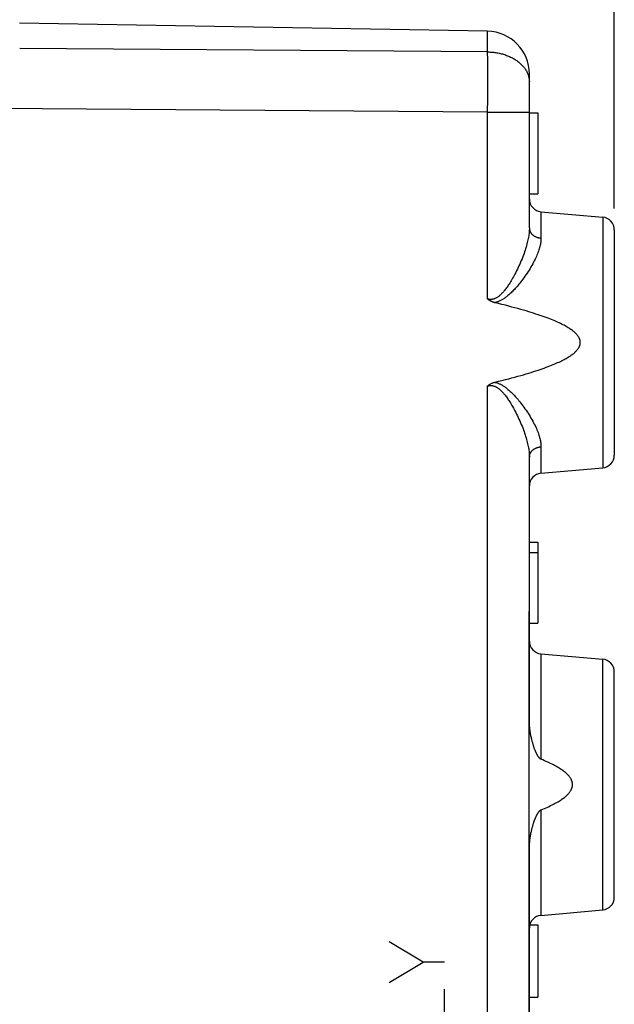
# Model space of a CAD drawing. Units: millimetres. Extents: x -19 to 139, y -24 to 44.
# Drawn here: x 5 to 19, y -3 to 20 of the extents above; entities that cross this region are included whole.
import ezdxf

# ---------------------------------------------------------------- set-up
doc = ezdxf.new("R2010")
doc.units = ezdxf.units.MM
doc.header["$LTSCALE"] = 16.335
doc.layers.get('0').update_dxf_attribs({"linetype": 'CONTINUOUS'})
for name, color, linetype in [('218', 7, 'CONTINUOUS'), ('IMPORTED', 7, 'CONTINUOUS'), ('INCISIONI_LASER', 7, 'CONTINUOUS')]:
    doc.layers.add(name, color=color, linetype=linetype)
doc.styles.get("Standard").update_dxf_attribs({"font": 'txt', "width": 0.8})
doc.dimstyles.new('DIMSTYLE_1', dxfattribs={"dimtxt": 3, "dimasz": 3, "dimexe": 1.5, "dimexo": 0.5, "dimgap": 0.75, "dimtad": 1, "dimdec": 1, "dimtxsty": 'STANDARD', "dimblk": '_FILLED', "dimblk1": '_FILLED', "dimblk2": '_FILLED', "dimcen": 0.09, "dimazin": 2, "dimtfac": 1, "dimtdec": 1, "dimtofl": 0, "dimtmove": 0, "dimatfit": 3, "dimldrblk": '_FILLED', "dimfxl": 1, "dimtolj": 1, "dimarcsym": 0})
doc.dimstyles.new('DIMSTYLE_2', dxfattribs={"dimtxt": 3, "dimasz": 3, "dimexe": 1.5, "dimexo": 0.5, "dimgap": 0.75, "dimtad": 1, "dimtxsty": 'STANDARD', "dimblk": '_FILLED', "dimblk1": '_FILLED', "dimblk2": '_FILLED', "dimcen": 0.09, "dimazin": 2, "dimtfac": 1, "dimtofl": 0, "dimtmove": 0, "dimatfit": 3, "dimldrblk": '_FILLED', "dimfxl": 1, "dimtolj": 1, "dimarcsym": 0})

# ---------------------------------------------------------------- blocks, each defined once
blk = doc.blocks.new('_FILLED')
at = {"color": 0, "linetype": 'BYBLOCK'}
blk.add_solid([(0, 0), (-1, 0.3167), (-1, -0.3167)], dxfattribs=at)
blk = doc.blocks.new('*D0')
at = {"color": 7, "linetype": 'CONTINUOUS'}
for p, q in [((-19.212, -19.017), (-19.212, 41.411)), ((19.212, 15.25), (19.212, 41.411)), ((-19.212, 39.911), (0, 39.911)), ((19.212, 39.911), (0, 39.911))]:
    blk.add_line(p, q, dxfattribs=at)
at = {"color": 7, "linetype": 'CONTINUOUS', "xscale": 3, "yscale": 3, "zscale": 3, "rotation": 180}
blk.add_blockref('_FILLED', (-19.212, 39.911), dxfattribs=at)
at = {"color": 7, "linetype": 'CONTINUOUS', "xscale": 3, "yscale": 3, "zscale": 3}
blk.add_blockref('_FILLED', (19.212, 39.911), dxfattribs=at)
at = {"color": 7, "linetype": 'CONTINUOUS', "insert": (0, 43.661), "char_height": 3, "width": 12.85714, "attachment_point": 2, "line_spacing_factor": 0.9}
blk.add_mtext('{\\ftxt;\\W0.0001;\\H0.0001;\\~}{\\ftxt;\\W2.8571428571;\\H3.0; }{\\ftxt;\\W0.0001;\\H0.0001;\\~}', dxfattribs=at)
blk = doc.blocks.new('*D1')
at = {"color": 7, "linetype": 'CONTINUOUS'}
for p, q in [((-4.788, 24.75), (-4.788, 32.806)), ((19.212, 15.25), (19.212, 32.806)), ((-4.788, 31.306), (7.212, 31.306)), ((19.212, 31.306), (7.212, 31.306))]:
    blk.add_line(p, q, dxfattribs=at)
at = {"color": 7, "linetype": 'CONTINUOUS', "xscale": 3, "yscale": 3, "zscale": 3, "rotation": 180}
blk.add_blockref('_FILLED', (-4.788, 31.306), dxfattribs=at)
at = {"color": 7, "linetype": 'CONTINUOUS', "xscale": 3, "yscale": 3, "zscale": 3}
blk.add_blockref('_FILLED', (19.212, 31.306), dxfattribs=at)
at = {"color": 7, "linetype": 'CONTINUOUS', "insert": (7.212, 35.056), "char_height": 3, "width": 7.07143, "attachment_point": 2, "line_spacing_factor": 0.9}
blk.add_mtext('{\\ftxt;\\W0.0001;\\H0.0001;\\~}{\\ftxt;\\W1.5714285714;\\H3.0; }{\\ftxt;\\W0.0001;\\H0.0001;\\~}', dxfattribs=at)

msp = doc.modelspace()

# ---------------------------------------------------------------- linework, layer by layer
at = {"layer": '218', "color": 7, "linetype": 'CONTINUOUS'}
for p, q in [((16.23, 19.419), (5.212, 19.611)), ((17.212, 14.794), (17.212, 18.419)), ((17.212, 17.5), (17.412, 17.5)), ((17.412, 17.5), (17.412, 15.6)), ((17.212, 15.6), (17.412, 15.6)), ((17.486, 15.176), (18.939, 15.049)), ((19.212, 14.75), (19.212, 9.451)), ((17.212, 3.207), (17.212, 9.406)), ((19.212, 9.45), (19.212, 9.45)), ((17.486, 9.024), (18.939, 9.151)), ((17.212, 7.4), (17.412, 7.4)), ((17.412, 7.4), (17.412, 5.5)), ((17.212, 7.157), (17.412, 7.157)), ((17.21, 5.741), (17.212, 5.807)), ((17.212, 5.845), (17.212, 5.87)), ((17.212, 5.807), (17.212, 5.845)), ((17.209, 5.671), (17.21, 5.699)), ((17.209, 5.643), (17.209, 5.671)), ((17.209, 5.614), (17.209, 5.643)), ((17.209, -17.543), (17.209, 5.614)), ((17.21, 5.699), (17.21, 5.741)), ((17.212, 5.5), (17.412, 5.5)), ((17.486, 4.776), (18.939, 4.649)), ((19.212, -0.95), (19.212, 4.35)), ((17.212, -10.593), (17.212, 0.193)), ((17.486, -1.376), (18.939, -1.249)), ((17.222, -1.6), (17.412, -1.6)), ((17.412, -1.6), (17.412, -3.3)), ((17.212, -2.45), (17.209, -2.45)), ((17.212, -3.3), (17.412, -3.3))]:
    msp.add_line(p, q, dxfattribs=at)
at = {"layer": '218', "color": 250, "linetype": 'CONTINUOUS'}
for p, q in [((16.23, 18.934), (16.23, 19.419)), ((16.23, 18.934), (5.213, 19.013)), ((16.231, 18.737), (16.23, 18.934)), ((16.231, 18.482), (16.231, 18.737)), ((16.231, 18.163), (16.231, 18.482)), ((16.231, 17.824), (16.231, 18.163)), ((16.23, 17.52), (2.786, 17.617)), ((16.23, 17.52), (16.231, 17.824)), ((16.23, 13.123), (16.23, 17.52)), ((16.23, 17.52), (17.212, 17.52)), ((17.486, 15.176), (17.486, 14.555)), ((18.939, 15.049), (18.939, 9.151)), ((16.23, -17.52), (16.23, 11.077)), ((17.486, 9.645), (17.486, 9.024)), ((17.212, 5.6), (17.209, 5.6)), ((17.486, 4.776), (17.486, 2.297)), ((18.939, -1.249), (18.939, 4.649)), ((17.486, 1.103), (17.486, -1.376))]:
    msp.add_line(p, q, dxfattribs=at)
for points in [[(16.23, 18.934), (16.257, 18.933), (16.284, 18.932), (16.312, 18.93), (16.339, 18.928), (16.366, 18.926), (16.392, 18.922), (16.419, 18.919), (16.446, 18.914), (16.472, 18.91), (16.498, 18.904), (16.524, 18.899), (16.55, 18.892), (16.576, 18.886), (16.601, 18.878), (16.626, 18.871), (16.651, 18.862), (16.675, 18.854), (16.699, 18.845), (16.723, 18.835), (16.746, 18.825), (16.769, 18.814), (16.791, 18.803), (16.813, 18.792), (16.835, 18.78), (16.856, 18.768), (16.876, 18.756), (16.896, 18.743), (16.916, 18.729), (16.935, 18.715), (16.954, 18.701), (16.972, 18.687), (16.989, 18.672), (17.006, 18.657), (17.022, 18.641), (17.038, 18.626), (17.053, 18.61), (17.068, 18.593), (17.081, 18.577), (17.095, 18.56), (17.107, 18.543), (17.119, 18.525), (17.13, 18.508), (17.141, 18.49), (17.15, 18.472), (17.159, 18.454), (17.168, 18.436), (17.176, 18.417), (17.183, 18.398), (17.189, 18.38), (17.194, 18.361), (17.199, 18.342), (17.203, 18.323), (17.207, 18.304), (17.209, 18.284), (17.211, 18.265), (17.212, 18.246), (17.212, 18.227)], [(17.212, 14.794), (17.212, 14.769), (17.211, 14.743), (17.21, 14.717), (17.207, 14.69), (17.204, 14.663), (17.201, 14.634), (17.197, 14.605), (17.192, 14.575), (17.186, 14.545), (17.179, 14.513), (17.172, 14.481), (17.164, 14.448), (17.155, 14.414), (17.146, 14.379), (17.136, 14.343), (17.124, 14.306), (17.112, 14.269), (17.099, 14.231), (17.086, 14.191), (17.071, 14.151), (17.055, 14.111), (17.039, 14.07), (17.022, 14.028), (17.004, 13.986), (16.986, 13.945), (16.967, 13.903), (16.948, 13.862), (16.929, 13.822), (16.91, 13.782), (16.89, 13.745), (16.872, 13.709), (16.853, 13.674), (16.835, 13.641), (16.817, 13.61), (16.8, 13.58), (16.783, 13.551), (16.766, 13.523), (16.749, 13.497), (16.733, 13.472), (16.717, 13.448), (16.702, 13.424), (16.686, 13.403), (16.671, 13.382), (16.656, 13.362), (16.642, 13.343), (16.627, 13.325), (16.614, 13.308), (16.6, 13.292), (16.586, 13.277), (16.573, 13.262), (16.56, 13.249), (16.548, 13.236), (16.535, 13.224), (16.523, 13.213), (16.51, 13.202), (16.498, 13.192), (16.487, 13.183), (16.475, 13.174), (16.464, 13.166), (16.452, 13.159), (16.442, 13.153), (16.431, 13.147), (16.42, 13.141), (16.41, 13.136), (16.4, 13.132), (16.391, 13.128), (16.381, 13.125), (16.372, 13.122), (16.362, 13.119), (16.353, 13.117), (16.344, 13.115), (16.335, 13.114), (16.326, 13.113), (16.317, 13.112), (16.308, 13.112), (16.299, 13.112), (16.29, 13.112), (16.281, 13.113), (16.273, 13.114), (16.264, 13.115), (16.255, 13.117), (16.247, 13.119), (16.238, 13.121), (16.23, 13.123)], [(17.212, 14.794), (17.213, 14.785), (17.213, 14.775), (17.214, 14.766), (17.216, 14.757), (17.218, 14.748), (17.22, 14.739), (17.223, 14.731), (17.226, 14.722), (17.23, 14.713), (17.234, 14.705), (17.238, 14.696), (17.243, 14.688), (17.248, 14.68), (17.254, 14.672), (17.26, 14.664), (17.266, 14.657), (17.273, 14.649), (17.28, 14.642), (17.287, 14.635), (17.295, 14.629), (17.303, 14.622), (17.312, 14.616), (17.32, 14.61), (17.329, 14.604), (17.338, 14.599), (17.348, 14.594), (17.357, 14.589), (17.367, 14.584), (17.377, 14.58), (17.388, 14.576), (17.398, 14.572), (17.409, 14.569), (17.419, 14.566), (17.43, 14.563), (17.441, 14.561), (17.452, 14.559), (17.464, 14.557), (17.475, 14.556), (17.486, 14.555)], [(17.486, 14.555), (17.486, 14.533), (17.485, 14.51), (17.483, 14.487), (17.48, 14.463), (17.476, 14.439), (17.472, 14.414), (17.467, 14.388), (17.46, 14.361), (17.453, 14.334), (17.445, 14.306), (17.436, 14.277), (17.426, 14.248), (17.415, 14.218), (17.404, 14.187), (17.391, 14.156), (17.377, 14.123), (17.362, 14.09), (17.346, 14.056), (17.329, 14.022), (17.311, 13.986), (17.291, 13.95), (17.271, 13.914), (17.25, 13.877), (17.228, 13.84), (17.205, 13.803), (17.181, 13.766), (17.157, 13.729), (17.133, 13.693), (17.108, 13.657), (17.084, 13.623), (17.06, 13.59), (17.036, 13.558), (17.012, 13.527), (16.989, 13.498), (16.967, 13.471), (16.945, 13.444), (16.923, 13.419), (16.902, 13.395), (16.881, 13.371), (16.86, 13.349), (16.84, 13.328), (16.82, 13.307), (16.801, 13.288), (16.781, 13.269), (16.763, 13.251), (16.744, 13.235), (16.726, 13.219), (16.708, 13.204), (16.691, 13.189), (16.674, 13.176), (16.657, 13.163), (16.641, 13.151), (16.624, 13.139), (16.608, 13.128), (16.593, 13.118), (16.577, 13.109), (16.562, 13.1), (16.547, 13.091), (16.532, 13.084), (16.517, 13.076), (16.503, 13.07), (16.489, 13.064), (16.475, 13.058), (16.462, 13.053), (16.449, 13.049), (16.436, 13.045), (16.423, 13.041), (16.411, 13.038), (16.399, 13.035)], [(16.399, 11.165), (16.411, 11.162), (16.423, 11.159), (16.436, 11.155), (16.449, 11.151), (16.462, 11.147), (16.475, 11.142), (16.489, 11.136), (16.503, 11.13), (16.517, 11.124), (16.532, 11.116), (16.547, 11.109), (16.562, 11.1), (16.577, 11.091), (16.593, 11.082), (16.609, 11.071), (16.625, 11.061), (16.641, 11.049), (16.657, 11.037), (16.674, 11.024), (16.691, 11.01), (16.709, 10.996), (16.726, 10.981), (16.745, 10.965), (16.763, 10.948), (16.782, 10.93), (16.801, 10.912), (16.821, 10.892), (16.841, 10.872), (16.861, 10.85), (16.881, 10.828), (16.902, 10.805), (16.924, 10.78), (16.945, 10.755), (16.968, 10.728), (16.99, 10.701), (17.013, 10.672), (17.036, 10.641), (17.06, 10.609), (17.084, 10.576), (17.109, 10.542), (17.134, 10.506), (17.158, 10.47), (17.182, 10.434), (17.205, 10.396), (17.228, 10.359), (17.25, 10.322), (17.272, 10.285), (17.292, 10.248), (17.311, 10.213), (17.329, 10.177), (17.346, 10.143), (17.362, 10.109), (17.377, 10.076), (17.391, 10.044), (17.404, 10.012), (17.416, 9.982), (17.427, 9.952), (17.436, 9.922), (17.445, 9.894), (17.453, 9.866), (17.46, 9.839), (17.467, 9.812), (17.472, 9.786), (17.476, 9.761), (17.48, 9.737), (17.483, 9.713), (17.485, 9.69), (17.486, 9.667), (17.486, 9.645)], [(16.23, 11.077), (16.238, 11.079), (16.247, 11.081), (16.255, 11.083), (16.264, 11.085), (16.273, 11.086), (16.281, 11.087), (16.29, 11.088), (16.299, 11.088), (16.308, 11.088), (16.316, 11.088), (16.325, 11.087), (16.335, 11.086), (16.344, 11.085), (16.353, 11.083), (16.362, 11.081), (16.371, 11.078), (16.381, 11.075), (16.391, 11.072), (16.4, 11.068), (16.41, 11.064), (16.42, 11.059), (16.431, 11.053), (16.441, 11.047), (16.452, 11.041), (16.464, 11.034), (16.475, 11.026), (16.487, 11.017), (16.498, 11.008), (16.511, 10.998), (16.523, 10.987), (16.535, 10.976), (16.548, 10.964), (16.56, 10.951), (16.573, 10.937), (16.587, 10.923), (16.6, 10.908), (16.614, 10.892), (16.628, 10.875), (16.642, 10.857), (16.656, 10.838), (16.671, 10.818), (16.686, 10.797), (16.702, 10.775), (16.717, 10.752), (16.733, 10.728), (16.75, 10.703), (16.766, 10.676), (16.783, 10.649), (16.8, 10.62), (16.818, 10.59), (16.835, 10.558), (16.854, 10.525), (16.872, 10.491), (16.891, 10.455), (16.91, 10.417), (16.929, 10.377), (16.949, 10.337), (16.968, 10.296), (16.986, 10.255), (17.005, 10.213), (17.022, 10.171), (17.04, 10.129), (17.056, 10.088), (17.071, 10.047), (17.086, 10.008), (17.1, 9.969), (17.112, 9.93), (17.124, 9.893), (17.136, 9.856), (17.146, 9.821), (17.156, 9.786), (17.164, 9.752), (17.172, 9.719), (17.179, 9.687), (17.186, 9.655), (17.192, 9.624), (17.197, 9.594), (17.201, 9.565), (17.204, 9.537), (17.207, 9.509), (17.21, 9.483), (17.211, 9.456), (17.212, 9.431), (17.212, 9.406)], [(17.212, 9.406), (17.213, 9.415), (17.213, 9.425), (17.214, 9.434), (17.216, 9.443), (17.218, 9.452), (17.22, 9.461), (17.223, 9.469), (17.226, 9.478), (17.23, 9.487), (17.234, 9.495), (17.238, 9.504), (17.243, 9.512), (17.248, 9.52), (17.254, 9.528), (17.26, 9.536), (17.266, 9.543), (17.273, 9.551), (17.28, 9.558), (17.287, 9.565), (17.295, 9.571), (17.303, 9.578), (17.312, 9.584), (17.32, 9.59), (17.329, 9.596), (17.338, 9.601), (17.348, 9.606), (17.357, 9.611), (17.367, 9.616), (17.377, 9.62), (17.388, 9.624), (17.398, 9.628), (17.409, 9.631), (17.419, 9.634), (17.43, 9.637), (17.441, 9.639), (17.452, 9.641), (17.464, 9.643), (17.475, 9.644), (17.486, 9.645)]]:
    msp.add_lwpolyline(points, dxfattribs=at)
at = {"layer": '218', "color": 7, "linetype": 'CONTINUOUS'}
for points in [[(16.399, 13.035), (16.388, 13.038), (16.377, 13.041), (16.366, 13.044), (16.355, 13.048), (16.345, 13.052), (16.335, 13.056), (16.325, 13.061), (16.315, 13.066), (16.305, 13.07), (16.296, 13.076), (16.287, 13.081), (16.278, 13.086), (16.27, 13.092), (16.261, 13.098), (16.253, 13.104), (16.245, 13.11), (16.237, 13.117), (16.23, 13.123)], [(16.399, 11.165), (16.485, 11.186), (16.567, 11.206), (16.647, 11.226), (16.725, 11.246), (16.799, 11.266), (16.871, 11.285), (16.941, 11.304), (17.008, 11.323), (17.073, 11.342), (17.136, 11.36), (17.196, 11.378), (17.254, 11.396), (17.311, 11.414), (17.365, 11.431), (17.417, 11.448), (17.468, 11.465), (17.516, 11.482), (17.563, 11.499), (17.608, 11.515), (17.651, 11.531), (17.693, 11.547), (17.733, 11.563), (17.772, 11.579), (17.809, 11.594), (17.844, 11.609), (17.878, 11.625), (17.911, 11.639), (17.942, 11.654), (17.972, 11.669), (18.001, 11.683), (18.028, 11.697), (18.055, 11.712), (18.08, 11.725), (18.104, 11.739), (18.126, 11.753), (18.148, 11.766), (18.168, 11.78), (18.188, 11.793), (18.206, 11.806), (18.224, 11.819), (18.24, 11.831), (18.256, 11.844), (18.271, 11.856), (18.284, 11.868), (18.297, 11.88), (18.309, 11.892), (18.32, 11.904), (18.331, 11.915), (18.34, 11.926), (18.349, 11.938), (18.357, 11.948), (18.365, 11.959), (18.371, 11.969), (18.377, 11.979), (18.383, 11.989), (18.388, 11.999), (18.392, 12.008), (18.396, 12.018), (18.399, 12.027), (18.402, 12.036), (18.405, 12.045), (18.407, 12.053), (18.409, 12.062), (18.41, 12.07), (18.411, 12.079), (18.412, 12.087), (18.412, 12.096), (18.412, 12.104), (18.412, 12.113), (18.411, 12.121), (18.41, 12.13), (18.409, 12.138), (18.407, 12.147), (18.405, 12.155), (18.402, 12.164), (18.399, 12.173), (18.396, 12.182), (18.392, 12.192), (18.388, 12.201), (18.383, 12.211), (18.377, 12.221), (18.371, 12.231), (18.365, 12.241), (18.357, 12.252), (18.349, 12.262), (18.34, 12.273), (18.331, 12.285), (18.32, 12.296), (18.309, 12.308), (18.297, 12.32), (18.284, 12.332), (18.271, 12.344), (18.256, 12.356), (18.24, 12.369), (18.224, 12.381), (18.206, 12.394), (18.188, 12.407), (18.168, 12.42), (18.148, 12.434), (18.126, 12.447), (18.104, 12.461), (18.08, 12.475), (18.055, 12.488), (18.028, 12.503), (18.001, 12.517), (17.972, 12.531), (17.942, 12.546), (17.911, 12.561), (17.878, 12.575), (17.844, 12.591), (17.809, 12.606), (17.772, 12.621), (17.733, 12.637), (17.693, 12.653), (17.651, 12.669), (17.608, 12.685), (17.563, 12.701), (17.516, 12.718), (17.468, 12.735), (17.417, 12.752), (17.365, 12.769), (17.311, 12.786), (17.254, 12.804), (17.196, 12.822), (17.136, 12.84), (17.073, 12.858), (17.008, 12.877), (16.941, 12.896), (16.871, 12.915), (16.799, 12.934), (16.725, 12.954), (16.647, 12.974), (16.567, 12.994), (16.485, 13.014), (16.399, 13.035)], [(16.23, 11.077), (16.237, 11.083), (16.245, 11.09), (16.253, 11.096), (16.261, 11.102), (16.27, 11.108), (16.278, 11.114), (16.287, 11.119), (16.296, 11.124), (16.306, 11.13), (16.315, 11.134), (16.325, 11.139), (16.335, 11.144), (16.345, 11.148), (16.355, 11.152), (16.366, 11.156), (16.377, 11.159), (16.388, 11.162), (16.399, 11.165)], [(17.486, 2.297), (17.483, 2.298), (17.479, 2.3), (17.476, 2.302), (17.472, 2.304), (17.469, 2.306), (17.465, 2.309), (17.462, 2.312), (17.458, 2.315), (17.454, 2.318), (17.451, 2.322), (17.447, 2.326), (17.443, 2.33), (17.439, 2.334), (17.436, 2.339), (17.432, 2.344), (17.428, 2.349), (17.424, 2.354), (17.42, 2.36), (17.416, 2.366), (17.412, 2.372), (17.408, 2.378), (17.405, 2.385), (17.401, 2.391), (17.397, 2.398), (17.393, 2.406), (17.389, 2.413), (17.385, 2.421), (17.381, 2.429), (17.377, 2.437), (17.373, 2.445), (17.369, 2.454), (17.365, 2.463), (17.361, 2.472), (17.357, 2.481), (17.353, 2.491), (17.349, 2.501), (17.345, 2.511), (17.341, 2.521), (17.337, 2.532), (17.333, 2.544), (17.329, 2.555), (17.324, 2.567), (17.32, 2.58), (17.316, 2.592), (17.312, 2.606), (17.307, 2.619), (17.303, 2.633), (17.299, 2.648), (17.294, 2.663), (17.29, 2.678), (17.285, 2.694), (17.281, 2.71), (17.277, 2.727), (17.272, 2.745), (17.268, 2.763), (17.263, 2.782), (17.259, 2.802), (17.255, 2.822), (17.25, 2.843), (17.246, 2.865), (17.242, 2.888), (17.238, 2.911), (17.234, 2.936), (17.23, 2.961), (17.227, 2.988), (17.224, 3.015), (17.221, 3.044), (17.218, 3.074), (17.216, 3.105), (17.214, 3.138), (17.213, 3.171), (17.212, 3.207)], [(17.486, 1.103), (17.528, 1.121), (17.568, 1.138), (17.607, 1.154), (17.644, 1.171), (17.679, 1.187), (17.713, 1.204), (17.746, 1.22), (17.777, 1.236), (17.806, 1.251), (17.835, 1.267), (17.862, 1.282), (17.888, 1.297), (17.913, 1.312), (17.936, 1.327), (17.958, 1.342), (17.98, 1.356), (18, 1.37), (18.019, 1.384), (18.037, 1.398), (18.054, 1.412), (18.07, 1.425), (18.084, 1.439), (18.099, 1.452), (18.112, 1.465), (18.124, 1.477), (18.135, 1.49), (18.146, 1.502), (18.155, 1.514), (18.164, 1.526), (18.173, 1.537), (18.18, 1.549), (18.187, 1.56), (18.193, 1.571), (18.198, 1.581), (18.203, 1.591), (18.208, 1.602), (18.212, 1.611), (18.215, 1.621), (18.218, 1.631), (18.221, 1.64), (18.223, 1.65), (18.225, 1.659), (18.226, 1.668), (18.227, 1.677), (18.228, 1.686), (18.228, 1.695), (18.228, 1.705), (18.228, 1.714), (18.227, 1.723), (18.226, 1.732), (18.225, 1.741), (18.223, 1.75), (18.221, 1.76), (18.218, 1.769), (18.215, 1.779), (18.212, 1.789), (18.208, 1.799), (18.203, 1.809), (18.198, 1.819), (18.193, 1.829), (18.187, 1.84), (18.18, 1.851), (18.173, 1.863), (18.164, 1.874), (18.155, 1.886), (18.146, 1.898), (18.135, 1.91), (18.124, 1.923), (18.112, 1.935), (18.099, 1.948), (18.084, 1.961), (18.07, 1.975), (18.054, 1.988), (18.037, 2.002), (18.019, 2.016), (18, 2.03), (17.98, 2.044), (17.958, 2.058), (17.936, 2.073), (17.913, 2.088), (17.888, 2.103), (17.862, 2.118), (17.835, 2.133), (17.806, 2.149), (17.777, 2.164), (17.746, 2.18), (17.713, 2.196), (17.679, 2.213), (17.644, 2.229), (17.607, 2.246), (17.568, 2.262), (17.528, 2.279), (17.486, 2.297)], [(17.212, 0.193), (17.213, 0.229), (17.214, 0.262), (17.216, 0.295), (17.218, 0.326), (17.221, 0.356), (17.224, 0.385), (17.227, 0.412), (17.23, 0.439), (17.234, 0.464), (17.238, 0.489), (17.242, 0.512), (17.246, 0.535), (17.25, 0.557), (17.255, 0.578), (17.259, 0.598), (17.263, 0.618), (17.268, 0.637), (17.272, 0.655), (17.277, 0.673), (17.281, 0.69), (17.285, 0.706), (17.29, 0.722), (17.294, 0.737), (17.299, 0.752), (17.303, 0.767), (17.307, 0.781), (17.312, 0.794), (17.316, 0.808), (17.32, 0.82), (17.324, 0.833), (17.329, 0.845), (17.333, 0.856), (17.337, 0.868), (17.341, 0.879), (17.345, 0.889), (17.349, 0.899), (17.353, 0.909), (17.357, 0.919), (17.361, 0.928), (17.365, 0.937), (17.369, 0.946), (17.373, 0.955), (17.377, 0.963), (17.381, 0.971), (17.385, 0.979), (17.389, 0.987), (17.393, 0.994), (17.397, 1.002), (17.401, 1.009), (17.405, 1.015), (17.408, 1.022), (17.412, 1.028), (17.416, 1.034), (17.42, 1.04), (17.424, 1.046), (17.428, 1.051), (17.432, 1.056), (17.436, 1.061), (17.439, 1.066), (17.443, 1.07), (17.447, 1.074), (17.451, 1.078), (17.454, 1.082), (17.458, 1.085), (17.462, 1.088), (17.465, 1.091), (17.469, 1.094), (17.472, 1.096), (17.476, 1.098), (17.479, 1.1), (17.483, 1.102), (17.486, 1.103)]]:
    msp.add_lwpolyline(points, dxfattribs=at)
for centre, radius, start, end in [((16.212, 18.419), 1, 0, 89), ((17.512, 15.475), 0.3, 180, 265), ((18.912, 14.75), 0.3, 0, 85), ((18.912, 9.45), 0.3, 275, 360), ((17.512, 8.725), 0.3, 95, 180), ((17.512, 5.075), 0.3, 180, 265), ((18.912, 4.35), 0.3, 0, 85), ((18.912, -0.95), 0.3, 275, 360), ((17.512, -1.675), 0.3, 95, 180)]:
    msp.add_arc(centre, radius, start, end, dxfattribs=at)
at = {"layer": 'IMPORTED', "color": 7, "linetype": 'CONTINUOUS'}
for p, q in [((16.23, 19.419), (5.212, 19.611)), ((17.212, 14.794), (17.212, 18.419)), ((17.212, 17.5), (17.412, 17.5)), ((17.412, 17.5), (17.412, 15.6)), ((17.212, 15.6), (17.412, 15.6)), ((17.486, 15.176), (18.939, 15.049)), ((19.212, 14.75), (19.212, 9.45)), ((17.212, 3.207), (17.212, 9.406)), ((17.486, 9.024), (18.939, 9.151)), ((17.212, 7.4), (17.412, 7.4)), ((17.412, 7.4), (17.412, 5.5)), ((17.212, 7.157), (17.412, 7.157)), ((17.21, 5.741), (17.212, 5.807)), ((17.212, 5.845), (17.212, 5.87)), ((17.212, 5.807), (17.212, 5.845)), ((17.209, 5.671), (17.21, 5.699)), ((17.209, 5.643), (17.209, 5.671)), ((17.209, 5.614), (17.209, 5.643)), ((17.209, -17.543), (17.209, 5.614)), ((17.21, 5.699), (17.21, 5.741)), ((17.212, 5.5), (17.412, 5.5)), ((17.486, 4.776), (18.939, 4.649)), ((19.212, -0.95), (19.212, 4.35)), ((17.212, -10.593), (17.212, 0.193)), ((17.486, -1.376), (18.939, -1.249)), ((17.222, -1.6), (17.412, -1.6)), ((17.412, -1.6), (17.412, -3.3)), ((17.212, -2.45), (17.209, -2.45)), ((17.212, -3.3), (17.412, -3.3))]:
    msp.add_line(p, q, dxfattribs=at)
at = {"layer": 'IMPORTED', "color": 250, "linetype": 'CONTINUOUS'}
for p, q in [((16.23, 18.934), (16.23, 19.419)), ((16.23, 18.934), (5.213, 19.013)), ((16.231, 18.737), (16.23, 18.934)), ((16.231, 18.482), (16.231, 18.737)), ((16.231, 18.163), (16.231, 18.482)), ((16.231, 17.824), (16.231, 18.163)), ((16.23, 17.52), (2.786, 17.617)), ((16.23, 17.52), (16.231, 17.824)), ((16.23, 13.123), (16.23, 17.52)), ((16.23, 17.52), (17.212, 17.52)), ((17.486, 15.176), (17.486, 14.555)), ((18.939, 15.049), (18.939, 9.151)), ((16.23, -17.52), (16.23, 11.077)), ((17.486, 9.645), (17.486, 9.024)), ((17.212, 5.6), (17.209, 5.6)), ((17.486, 4.776), (17.486, 2.297)), ((18.939, -1.249), (18.939, 4.649)), ((17.486, 1.103), (17.486, -1.376))]:
    msp.add_line(p, q, dxfattribs=at)
for points in [[(16.23, 18.934), (16.257, 18.933), (16.284, 18.932), (16.312, 18.93), (16.339, 18.928), (16.366, 18.926), (16.392, 18.922), (16.419, 18.919), (16.446, 18.914), (16.472, 18.91), (16.498, 18.904), (16.524, 18.899), (16.55, 18.892), (16.576, 18.886), (16.601, 18.878), (16.626, 18.871), (16.651, 18.862), (16.675, 18.854), (16.699, 18.845), (16.723, 18.835), (16.746, 18.825), (16.769, 18.814), (16.791, 18.803), (16.813, 18.792), (16.835, 18.78), (16.856, 18.768), (16.876, 18.756), (16.896, 18.743), (16.916, 18.729), (16.935, 18.715), (16.954, 18.701), (16.972, 18.687), (16.989, 18.672), (17.006, 18.657), (17.022, 18.641), (17.038, 18.626), (17.053, 18.61), (17.068, 18.593), (17.081, 18.577), (17.095, 18.56), (17.107, 18.543), (17.119, 18.525), (17.13, 18.508), (17.141, 18.49), (17.15, 18.472), (17.159, 18.454), (17.168, 18.436), (17.176, 18.417), (17.183, 18.398), (17.189, 18.38), (17.194, 18.361), (17.199, 18.342), (17.203, 18.323), (17.207, 18.304), (17.209, 18.284), (17.211, 18.265), (17.212, 18.246), (17.212, 18.227)], [(17.212, 14.794), (17.212, 14.769), (17.211, 14.743), (17.21, 14.717), (17.207, 14.69), (17.204, 14.663), (17.201, 14.634), (17.197, 14.605), (17.192, 14.575), (17.186, 14.545), (17.179, 14.513), (17.172, 14.481), (17.164, 14.448), (17.155, 14.414), (17.146, 14.379), (17.136, 14.343), (17.124, 14.306), (17.112, 14.269), (17.099, 14.231), (17.086, 14.191), (17.071, 14.151), (17.055, 14.111), (17.039, 14.07), (17.022, 14.028), (17.004, 13.986), (16.986, 13.945), (16.967, 13.903), (16.948, 13.862), (16.929, 13.822), (16.91, 13.782), (16.89, 13.745), (16.872, 13.709), (16.853, 13.674), (16.835, 13.641), (16.817, 13.61), (16.8, 13.58), (16.783, 13.551), (16.766, 13.523), (16.749, 13.497), (16.733, 13.472), (16.717, 13.448), (16.702, 13.424), (16.686, 13.403), (16.671, 13.382), (16.656, 13.362), (16.642, 13.343), (16.627, 13.325), (16.614, 13.308), (16.6, 13.292), (16.586, 13.277), (16.573, 13.262), (16.56, 13.249), (16.548, 13.236), (16.535, 13.224), (16.523, 13.213), (16.51, 13.202), (16.498, 13.192), (16.487, 13.183), (16.475, 13.174), (16.464, 13.166), (16.452, 13.159), (16.442, 13.153), (16.431, 13.147), (16.42, 13.141), (16.41, 13.136), (16.4, 13.132), (16.391, 13.128), (16.381, 13.125), (16.372, 13.122), (16.362, 13.119), (16.353, 13.117), (16.344, 13.115), (16.335, 13.114), (16.326, 13.113), (16.317, 13.112), (16.308, 13.112), (16.299, 13.112), (16.29, 13.112), (16.281, 13.113), (16.273, 13.114), (16.264, 13.115), (16.255, 13.117), (16.247, 13.119), (16.238, 13.121), (16.23, 13.123)], [(17.212, 14.794), (17.213, 14.785), (17.213, 14.775), (17.214, 14.766), (17.216, 14.757), (17.218, 14.748), (17.22, 14.739), (17.223, 14.731), (17.226, 14.722), (17.23, 14.713), (17.234, 14.705), (17.238, 14.696), (17.243, 14.688), (17.248, 14.68), (17.254, 14.672), (17.26, 14.664), (17.266, 14.657), (17.273, 14.649), (17.28, 14.642), (17.287, 14.635), (17.295, 14.629), (17.303, 14.622), (17.312, 14.616), (17.32, 14.61), (17.329, 14.604), (17.338, 14.599), (17.348, 14.594), (17.357, 14.589), (17.367, 14.584), (17.377, 14.58), (17.388, 14.576), (17.398, 14.572), (17.409, 14.569), (17.419, 14.566), (17.43, 14.563), (17.441, 14.561), (17.452, 14.559), (17.464, 14.557), (17.475, 14.556), (17.486, 14.555)], [(17.486, 14.555), (17.486, 14.533), (17.485, 14.51), (17.483, 14.487), (17.48, 14.463), (17.476, 14.439), (17.472, 14.414), (17.467, 14.388), (17.46, 14.361), (17.453, 14.334), (17.445, 14.306), (17.436, 14.277), (17.426, 14.248), (17.415, 14.218), (17.404, 14.187), (17.391, 14.156), (17.377, 14.123), (17.362, 14.09), (17.346, 14.056), (17.329, 14.022), (17.311, 13.986), (17.291, 13.95), (17.271, 13.914), (17.25, 13.877), (17.228, 13.84), (17.205, 13.803), (17.181, 13.766), (17.157, 13.729), (17.133, 13.693), (17.108, 13.657), (17.084, 13.623), (17.06, 13.59), (17.036, 13.558), (17.012, 13.527), (16.989, 13.498), (16.967, 13.471), (16.945, 13.444), (16.923, 13.419), (16.902, 13.395), (16.881, 13.371), (16.86, 13.349), (16.84, 13.328), (16.82, 13.307), (16.801, 13.288), (16.781, 13.269), (16.763, 13.251), (16.744, 13.235), (16.726, 13.219), (16.708, 13.204), (16.691, 13.189), (16.674, 13.176), (16.657, 13.163), (16.641, 13.151), (16.624, 13.139), (16.608, 13.128), (16.593, 13.118), (16.577, 13.109), (16.562, 13.1), (16.547, 13.091), (16.532, 13.084), (16.517, 13.076), (16.503, 13.07), (16.489, 13.064), (16.475, 13.058), (16.462, 13.053), (16.449, 13.049), (16.436, 13.045), (16.423, 13.041), (16.411, 13.038), (16.399, 13.035)], [(16.399, 11.165), (16.411, 11.162), (16.423, 11.159), (16.436, 11.155), (16.449, 11.151), (16.462, 11.147), (16.475, 11.142), (16.489, 11.136), (16.503, 11.13), (16.517, 11.124), (16.532, 11.116), (16.547, 11.109), (16.562, 11.1), (16.577, 11.091), (16.593, 11.082), (16.609, 11.071), (16.625, 11.061), (16.641, 11.049), (16.657, 11.037), (16.674, 11.024), (16.691, 11.01), (16.709, 10.996), (16.726, 10.981), (16.745, 10.965), (16.763, 10.948), (16.782, 10.93), (16.801, 10.912), (16.821, 10.892), (16.841, 10.872), (16.861, 10.85), (16.881, 10.828), (16.902, 10.805), (16.924, 10.78), (16.945, 10.755), (16.968, 10.728), (16.99, 10.701), (17.013, 10.672), (17.036, 10.641), (17.06, 10.609), (17.084, 10.576), (17.109, 10.542), (17.134, 10.506), (17.158, 10.47), (17.182, 10.434), (17.205, 10.396), (17.228, 10.359), (17.25, 10.322), (17.272, 10.285), (17.292, 10.248), (17.311, 10.213), (17.329, 10.177), (17.346, 10.143), (17.362, 10.109), (17.377, 10.076), (17.391, 10.044), (17.404, 10.012), (17.416, 9.982), (17.427, 9.952), (17.436, 9.922), (17.445, 9.894), (17.453, 9.866), (17.46, 9.839), (17.467, 9.812), (17.472, 9.786), (17.476, 9.761), (17.48, 9.737), (17.483, 9.713), (17.485, 9.69), (17.486, 9.667), (17.486, 9.645)], [(16.23, 11.077), (16.238, 11.079), (16.247, 11.081), (16.255, 11.083), (16.264, 11.085), (16.273, 11.086), (16.281, 11.087), (16.29, 11.088), (16.299, 11.088), (16.308, 11.088), (16.316, 11.088), (16.325, 11.087), (16.335, 11.086), (16.344, 11.085), (16.353, 11.083), (16.362, 11.081), (16.371, 11.078), (16.381, 11.075), (16.391, 11.072), (16.4, 11.068), (16.41, 11.064), (16.42, 11.059), (16.431, 11.053), (16.441, 11.047), (16.452, 11.041), (16.464, 11.034), (16.475, 11.026), (16.487, 11.017), (16.498, 11.008), (16.511, 10.998), (16.523, 10.987), (16.535, 10.976), (16.548, 10.964), (16.56, 10.951), (16.573, 10.937), (16.587, 10.923), (16.6, 10.908), (16.614, 10.892), (16.628, 10.875), (16.642, 10.857), (16.656, 10.838), (16.671, 10.818), (16.686, 10.797), (16.702, 10.775), (16.717, 10.752), (16.733, 10.728), (16.75, 10.703), (16.766, 10.676), (16.783, 10.649), (16.8, 10.62), (16.818, 10.59), (16.835, 10.558), (16.854, 10.525), (16.872, 10.491), (16.891, 10.455), (16.91, 10.417), (16.929, 10.377), (16.949, 10.337), (16.968, 10.296), (16.986, 10.255), (17.005, 10.213), (17.022, 10.171), (17.04, 10.129), (17.056, 10.088), (17.071, 10.047), (17.086, 10.008), (17.1, 9.969), (17.112, 9.93), (17.124, 9.893), (17.136, 9.856), (17.146, 9.821), (17.156, 9.786), (17.164, 9.752), (17.172, 9.719), (17.179, 9.687), (17.186, 9.655), (17.192, 9.624), (17.197, 9.594), (17.201, 9.565), (17.204, 9.537), (17.207, 9.509), (17.21, 9.483), (17.211, 9.456), (17.212, 9.431), (17.212, 9.406)], [(17.212, 9.406), (17.213, 9.415), (17.213, 9.425), (17.214, 9.434), (17.216, 9.443), (17.218, 9.452), (17.22, 9.461), (17.223, 9.469), (17.226, 9.478), (17.23, 9.487), (17.234, 9.495), (17.238, 9.504), (17.243, 9.512), (17.248, 9.52), (17.254, 9.528), (17.26, 9.536), (17.266, 9.543), (17.273, 9.551), (17.28, 9.558), (17.287, 9.565), (17.295, 9.571), (17.303, 9.578), (17.312, 9.584), (17.32, 9.59), (17.329, 9.596), (17.338, 9.601), (17.348, 9.606), (17.357, 9.611), (17.367, 9.616), (17.377, 9.62), (17.388, 9.624), (17.398, 9.628), (17.409, 9.631), (17.419, 9.634), (17.43, 9.637), (17.441, 9.639), (17.452, 9.641), (17.464, 9.643), (17.475, 9.644), (17.486, 9.645)]]:
    msp.add_lwpolyline(points, dxfattribs=at)
at = {"layer": 'IMPORTED', "color": 7, "linetype": 'CONTINUOUS'}
for points in [[(16.399, 13.035), (16.388, 13.038), (16.377, 13.041), (16.366, 13.044), (16.355, 13.048), (16.345, 13.052), (16.335, 13.056), (16.325, 13.061), (16.315, 13.066), (16.305, 13.07), (16.296, 13.076), (16.287, 13.081), (16.278, 13.086), (16.27, 13.092), (16.261, 13.098), (16.253, 13.104), (16.245, 13.11), (16.237, 13.117), (16.23, 13.123)], [(16.399, 11.165), (16.485, 11.186), (16.567, 11.206), (16.647, 11.226), (16.725, 11.246), (16.799, 11.266), (16.871, 11.285), (16.941, 11.304), (17.008, 11.323), (17.073, 11.342), (17.136, 11.36), (17.196, 11.378), (17.254, 11.396), (17.311, 11.414), (17.365, 11.431), (17.417, 11.448), (17.468, 11.465), (17.516, 11.482), (17.563, 11.499), (17.608, 11.515), (17.651, 11.531), (17.693, 11.547), (17.733, 11.563), (17.772, 11.579), (17.809, 11.594), (17.844, 11.609), (17.878, 11.625), (17.911, 11.639), (17.942, 11.654), (17.972, 11.669), (18.001, 11.683), (18.028, 11.697), (18.055, 11.712), (18.08, 11.725), (18.104, 11.739), (18.126, 11.753), (18.148, 11.766), (18.168, 11.78), (18.188, 11.793), (18.206, 11.806), (18.224, 11.819), (18.24, 11.831), (18.256, 11.844), (18.271, 11.856), (18.284, 11.868), (18.297, 11.88), (18.309, 11.892), (18.32, 11.904), (18.331, 11.915), (18.34, 11.926), (18.349, 11.938), (18.357, 11.948), (18.365, 11.959), (18.371, 11.969), (18.377, 11.979), (18.383, 11.989), (18.388, 11.999), (18.392, 12.008), (18.396, 12.018), (18.399, 12.027), (18.402, 12.036), (18.405, 12.045), (18.407, 12.053), (18.409, 12.062), (18.41, 12.07), (18.411, 12.079), (18.412, 12.087), (18.412, 12.096), (18.412, 12.104), (18.412, 12.113), (18.411, 12.121), (18.41, 12.13), (18.409, 12.138), (18.407, 12.147), (18.405, 12.155), (18.402, 12.164), (18.399, 12.173), (18.396, 12.182), (18.392, 12.192), (18.388, 12.201), (18.383, 12.211), (18.377, 12.221), (18.371, 12.231), (18.365, 12.241), (18.357, 12.252), (18.349, 12.262), (18.34, 12.273), (18.331, 12.285), (18.32, 12.296), (18.309, 12.308), (18.297, 12.32), (18.284, 12.332), (18.271, 12.344), (18.256, 12.356), (18.24, 12.369), (18.224, 12.381), (18.206, 12.394), (18.188, 12.407), (18.168, 12.42), (18.148, 12.434), (18.126, 12.447), (18.104, 12.461), (18.08, 12.475), (18.055, 12.488), (18.028, 12.503), (18.001, 12.517), (17.972, 12.531), (17.942, 12.546), (17.911, 12.561), (17.878, 12.575), (17.844, 12.591), (17.809, 12.606), (17.772, 12.621), (17.733, 12.637), (17.693, 12.653), (17.651, 12.669), (17.608, 12.685), (17.563, 12.701), (17.516, 12.718), (17.468, 12.735), (17.417, 12.752), (17.365, 12.769), (17.311, 12.786), (17.254, 12.804), (17.196, 12.822), (17.136, 12.84), (17.073, 12.858), (17.008, 12.877), (16.941, 12.896), (16.871, 12.915), (16.799, 12.934), (16.725, 12.954), (16.647, 12.974), (16.567, 12.994), (16.485, 13.014), (16.399, 13.035)], [(16.23, 11.077), (16.237, 11.083), (16.245, 11.09), (16.253, 11.096), (16.261, 11.102), (16.27, 11.108), (16.278, 11.114), (16.287, 11.119), (16.296, 11.124), (16.306, 11.13), (16.315, 11.134), (16.325, 11.139), (16.335, 11.144), (16.345, 11.148), (16.355, 11.152), (16.366, 11.156), (16.377, 11.159), (16.388, 11.162), (16.399, 11.165)], [(17.486, 2.297), (17.483, 2.298), (17.479, 2.3), (17.476, 2.302), (17.472, 2.304), (17.469, 2.306), (17.465, 2.309), (17.462, 2.312), (17.458, 2.315), (17.454, 2.318), (17.451, 2.322), (17.447, 2.326), (17.443, 2.33), (17.439, 2.334), (17.436, 2.339), (17.432, 2.344), (17.428, 2.349), (17.424, 2.354), (17.42, 2.36), (17.416, 2.366), (17.412, 2.372), (17.408, 2.378), (17.405, 2.385), (17.401, 2.391), (17.397, 2.398), (17.393, 2.406), (17.389, 2.413), (17.385, 2.421), (17.381, 2.429), (17.377, 2.437), (17.373, 2.445), (17.369, 2.454), (17.365, 2.463), (17.361, 2.472), (17.357, 2.481), (17.353, 2.491), (17.349, 2.501), (17.345, 2.511), (17.341, 2.521), (17.337, 2.532), (17.333, 2.544), (17.329, 2.555), (17.324, 2.567), (17.32, 2.58), (17.316, 2.592), (17.312, 2.606), (17.307, 2.619), (17.303, 2.633), (17.299, 2.648), (17.294, 2.663), (17.29, 2.678), (17.285, 2.694), (17.281, 2.71), (17.277, 2.727), (17.272, 2.745), (17.268, 2.763), (17.263, 2.782), (17.259, 2.802), (17.255, 2.822), (17.25, 2.843), (17.246, 2.865), (17.242, 2.888), (17.238, 2.911), (17.234, 2.936), (17.23, 2.961), (17.227, 2.988), (17.224, 3.015), (17.221, 3.044), (17.218, 3.074), (17.216, 3.105), (17.214, 3.138), (17.213, 3.171), (17.212, 3.207)], [(17.486, 1.103), (17.528, 1.121), (17.568, 1.138), (17.607, 1.154), (17.644, 1.171), (17.679, 1.187), (17.713, 1.204), (17.746, 1.22), (17.777, 1.236), (17.806, 1.251), (17.835, 1.267), (17.862, 1.282), (17.888, 1.297), (17.913, 1.312), (17.936, 1.327), (17.958, 1.342), (17.98, 1.356), (18, 1.37), (18.019, 1.384), (18.037, 1.398), (18.054, 1.412), (18.07, 1.425), (18.084, 1.439), (18.099, 1.452), (18.112, 1.465), (18.124, 1.477), (18.135, 1.49), (18.146, 1.502), (18.155, 1.514), (18.164, 1.526), (18.173, 1.537), (18.18, 1.549), (18.187, 1.56), (18.193, 1.571), (18.198, 1.581), (18.203, 1.591), (18.208, 1.602), (18.212, 1.611), (18.215, 1.621), (18.218, 1.631), (18.221, 1.64), (18.223, 1.65), (18.225, 1.659), (18.226, 1.668), (18.227, 1.677), (18.228, 1.686), (18.228, 1.695), (18.228, 1.705), (18.228, 1.714), (18.227, 1.723), (18.226, 1.732), (18.225, 1.741), (18.223, 1.75), (18.221, 1.76), (18.218, 1.769), (18.215, 1.779), (18.212, 1.789), (18.208, 1.799), (18.203, 1.809), (18.198, 1.819), (18.193, 1.829), (18.187, 1.84), (18.18, 1.851), (18.173, 1.863), (18.164, 1.874), (18.155, 1.886), (18.146, 1.898), (18.135, 1.91), (18.124, 1.923), (18.112, 1.935), (18.099, 1.948), (18.084, 1.961), (18.07, 1.975), (18.054, 1.988), (18.037, 2.002), (18.019, 2.016), (18, 2.03), (17.98, 2.044), (17.958, 2.058), (17.936, 2.073), (17.913, 2.088), (17.888, 2.103), (17.862, 2.118), (17.835, 2.133), (17.806, 2.149), (17.777, 2.164), (17.746, 2.18), (17.713, 2.196), (17.679, 2.213), (17.644, 2.229), (17.607, 2.246), (17.568, 2.262), (17.528, 2.279), (17.486, 2.297)], [(17.212, 0.193), (17.213, 0.229), (17.214, 0.262), (17.216, 0.295), (17.218, 0.326), (17.221, 0.356), (17.224, 0.385), (17.227, 0.412), (17.23, 0.439), (17.234, 0.464), (17.238, 0.489), (17.242, 0.512), (17.246, 0.535), (17.25, 0.557), (17.255, 0.578), (17.259, 0.598), (17.263, 0.618), (17.268, 0.637), (17.272, 0.655), (17.277, 0.673), (17.281, 0.69), (17.285, 0.706), (17.29, 0.722), (17.294, 0.737), (17.299, 0.752), (17.303, 0.767), (17.307, 0.781), (17.312, 0.794), (17.316, 0.808), (17.32, 0.82), (17.324, 0.833), (17.329, 0.845), (17.333, 0.856), (17.337, 0.868), (17.341, 0.879), (17.345, 0.889), (17.349, 0.899), (17.353, 0.909), (17.357, 0.919), (17.361, 0.928), (17.365, 0.937), (17.369, 0.946), (17.373, 0.955), (17.377, 0.963), (17.381, 0.971), (17.385, 0.979), (17.389, 0.987), (17.393, 0.994), (17.397, 1.002), (17.401, 1.009), (17.405, 1.015), (17.408, 1.022), (17.412, 1.028), (17.416, 1.034), (17.42, 1.04), (17.424, 1.046), (17.428, 1.051), (17.432, 1.056), (17.436, 1.061), (17.439, 1.066), (17.443, 1.07), (17.447, 1.074), (17.451, 1.078), (17.454, 1.082), (17.458, 1.085), (17.462, 1.088), (17.465, 1.091), (17.469, 1.094), (17.472, 1.096), (17.476, 1.098), (17.479, 1.1), (17.483, 1.102), (17.486, 1.103)]]:
    msp.add_lwpolyline(points, dxfattribs=at)
for centre, radius, start, end in [((16.212, 18.419), 1, 0, 89), ((17.512, 15.475), 0.3, 180, 265), ((18.912, 14.75), 0.3, 0, 85), ((18.912, 9.45), 0.3, 275, 360), ((17.512, 8.725), 0.3, 95, 180), ((17.512, 5.075), 0.3, 180, 265), ((18.912, 4.35), 0.3, 0, 85), ((18.912, -0.95), 0.3, 275, 360), ((17.512, -1.675), 0.3, 95, 180)]:
    msp.add_arc(centre, radius, start, end, dxfattribs=at)
at = {"layer": 'INCISIONI_LASER', "color": 250, "linetype": 'CONTINUOUS'}
for p, q in [((14.709, -2.476), (13.912, -2.001)), ((13.912, -2.952), (14.709, -2.476)), ((15.212, -2.476), (14.709, -2.476)), ((15.212, -3.861), (15.212, -3.114))]:
    msp.add_line(p, q, dxfattribs=at)

# ---------------------------------------------------------------- dimensions: what is measured, and where the dimension line sits
at = {"color": 7, "linetype": 'CONTINUOUS'}
for base, p2, text, dimstyle, picture, middle in [((-19.212, 39.911), (-19.212, -19.517), '{\\ftxt;\\W0.0001;\\H0.0001;\\~}{\\ftxt;\\W2.8571428571;\\H3.0; }{\\ftxt;\\W0.0001;\\H0.0001;\\~}', 'DIMSTYLE_1', '*D0', (-0.429, 39.911)), ((-4.788, 31.306), (-4.788, 24.25), '{\\ftxt;\\W0.0001;\\H0.0001;\\~}{\\ftxt;\\W1.5714285714;\\H3.0; }{\\ftxt;\\W0.0001;\\H0.0001;\\~}', 'DIMSTYLE_2', '*D1', (6.784, 31.306))]:
    dim = msp.add_linear_dim(base=base, p1=(19.212, 14.75), p2=p2, angle=180, text=text, dimstyle=dimstyle, dxfattribs=at)
    dim.commit()
    dim.dimension.update_dxf_attribs({"geometry": picture, "text_midpoint": middle, "dimtype": 160})

doc.saveas('drawing.dxf')
